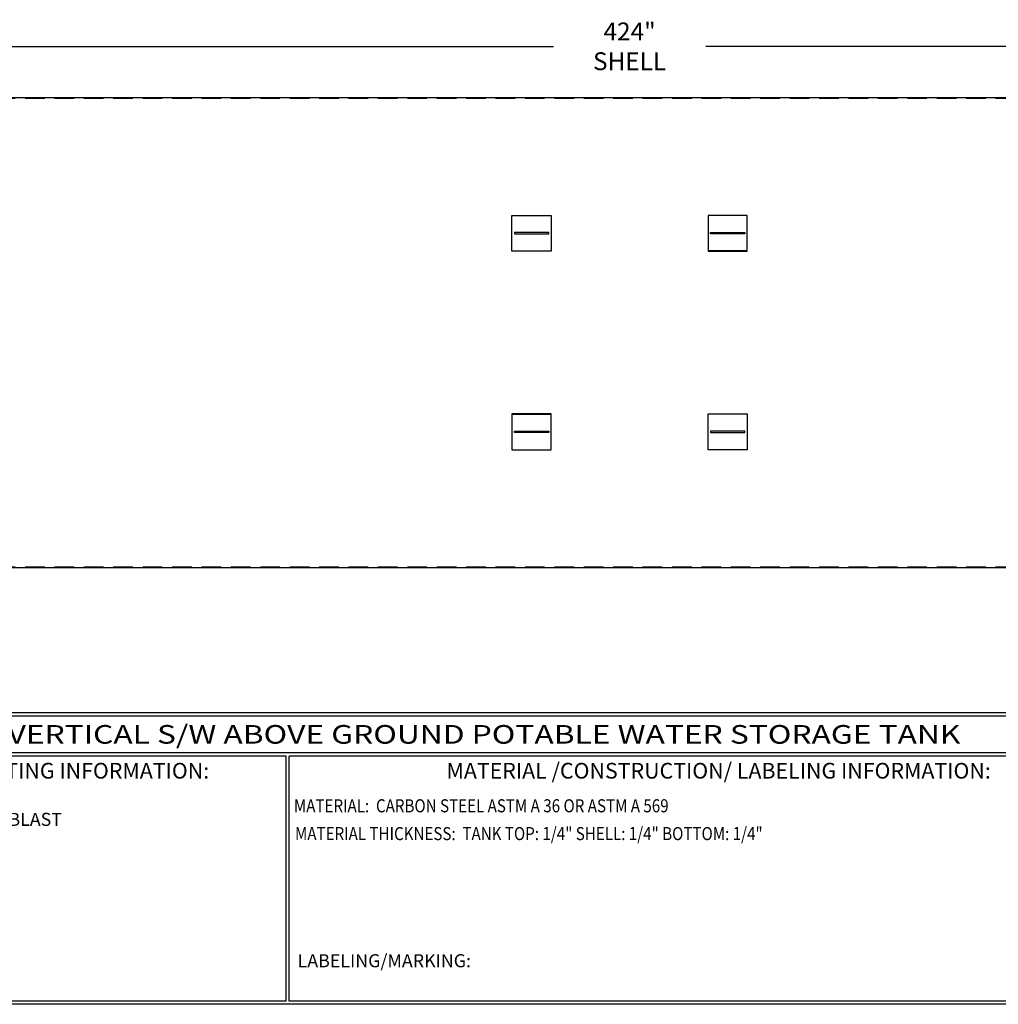
# Model space of a CAD drawing. Units: inches. Extents: x -8 to 941, y 0 to 599.
# Drawn here: x 374 to 748, y 0 to 377 of the extents above; entities that cross this region are included whole.
import ezdxf
from ezdxf.enums import TextEntityAlignment as Align

# ---------------------------------------------------------------- set-up
doc = ezdxf.new("R2010")
doc.units = ezdxf.units.IN
doc.header["$LTSCALE"] = 30
doc.header["$MEASUREMENT"] = 0
doc.header["$PDMODE"] = 34
doc.linetypes.add('HIDDEN', pattern=[0.375, 0.25, -0.125])
doc.layers.add('HIDDEN', color=3, linetype='HIDDEN')
doc.layers.add('Title Block', color=9, linetype='Continuous')
doc.styles.add('BOLD2', font='arial.ttf', dxfattribs={"width": 1.25})
doc.styles.add('SMOOTH', font='ROMANS', dxfattribs={"width": 0.85})
doc.dimstyles.new('scale 1.25', dxfattribs={"dimscale": 38, "dimtxt": 0.18, "dimasz": 0.18, "dimexe": 0.18, "dimexo": 0.0625, "dimgap": 0.09, "dimtad": 0, "dimtih": 1, "dimtoh": 1, "dimdec": 4, "dimlfac": 0.8, "dimzin": 0, "dimdsep": 46, "dimlunit": 5, "dimtxsty": 'SMOOTH', "dimcen": 0.09, "dimclrd": 1, "dimclre": 1, "dimclrt": 2, "dimadec": 0, "dimazin": 0, "dimtfac": 1, "dimtdec": 4, "dimtofl": 0, "dimtmove": 0, "dimatfit": 3, "dimfxl": 1, "dimfrac": 1, "dimtolj": 1, "dimtzin": 0, "dimarcsym": 1})

# ---------------------------------------------------------------- blocks, each defined once
blk = doc.blocks.new('*D26')
at = {"color": 1, "lineweight": -2, "transparency": 16777216}
for p, q in [((342.09, 259.48), (342.09, 373.48)), ((872.09, 347.91), (872.09, 373.48)), ((348.93, 366.64), (577.92, 366.64)), ((865.25, 366.64), (636.25, 366.64))]:
    blk.add_line(p, q, dxfattribs=at)
at = {"color": 1, "transparency": 16777216}
for points in [[(348.93, 367.78), (348.93, 365.5), (342.09, 366.64)], [(865.25, 367.78), (865.25, 365.5), (872.09, 366.64)]]:
    blk.add_solid(points, dxfattribs=at)
at = {"layer": 'Defpoints', "color": 0, "transparency": 16777216}
for p in [(872.09, 366.64), (872.09, 345.54), (342.09, 257.1)]:
    blk.add_point(p, dxfattribs=at)
at = {"color": 2, "transparency": 16777216, "insert": (607.09, 366.64), "char_height": 6.84, "attachment_point": 5, "style": 'SMOOTH'}
blk.add_mtext('\\A1;424" SHELL', dxfattribs=at)

msp = doc.modelspace()

# ---------------------------------------------------------------- linework, layer by layer
for p, q in [((562.08596, 288.35003), (577.08596, 288.35003)), ((652.08596, 288.35003), (637.08596, 288.35003)), ((562.08596, 225.85484), (577.08596, 225.85484)), ((652.08596, 225.85484), (637.08596, 225.85484))]:
    msp.add_line(p, q)
for points in [[(868.96096, 167.10243), (342.08596, 167.10243), (342.08596, 347.10243), (868.96096, 347.10243)], [(562.08596, 301.95258), (577.08596, 301.95258), (577.08596, 288.2419), (562.08596, 288.2419)], [(652.08596, 301.95258), (637.08596, 301.95258), (637.08596, 288.2419), (652.08596, 288.2419)], [(563.02346, 294.86287), (576.14846, 294.86287), (576.14846, 295.33162), (563.02346, 295.33162)], [(651.14846, 294.86287), (638.02346, 294.86287), (638.02346, 295.33162), (651.14846, 295.33162)], [(562.08596, 212.25228), (577.08596, 212.25228), (577.08596, 225.96296), (562.08596, 225.96296)], [(652.08596, 212.25228), (637.08596, 212.25228), (637.08596, 225.96296), (652.08596, 225.96296)], [(563.02346, 219.342), (576.14846, 219.342), (576.14846, 218.87325), (563.02346, 218.87325)], [(651.14846, 219.342), (638.02346, 219.342), (638.02346, 218.87325), (651.14846, 218.87325)]]:
    msp.add_lwpolyline(points, close=True)
at = {"layer": 'HIDDEN'}
for p, q in [((342.08596, 346.78993), (868.96096, 346.78993)), ((342.08596, 167.41493), (868.96096, 167.41493))]:
    msp.add_line(p, q, dxfattribs=at)
at = {"layer": 'Title Block', "color": 9}
for p, q in [((1.1875, 111.62532), (939.3125, 111.62532)), ((217.63183, 110.43782), (795.86172, 110.43782)), ((795.86172, 96.1875), (217.63183, 96.1875)), ((475.69739, 95), (217.63183, 95)), ((475.69739, 1.1875), (475.69739, 95)), ((476.88489, 1.1875), (476.88489, 95)), ((795.86172, 95), (476.88489, 95)), ((940.5, 0), (0, 0)), ((475.69739, 1.1875), (217.63183, 1.1875)), ((795.86172, 1.1875), (476.88489, 1.1875))]:
    msp.add_line(p, q, dxfattribs=at)

# ---------------------------------------------------------------- texts
at = {"layer": 'Title Block', "color": 2, "lineweight": 40, "style": 'BOLD2', "width": 1.25}
msp.add_text('30,000 GALLON VERTICAL S/W ABOVE GROUND POTABLE WATER STORAGE TANK', height=7.125, dxfattribs=at).set_placement((506.74677, 103.31266), align=Align.MIDDLE_CENTER)
at = {"layer": 'Title Block', "color": 1, "style": 'SMOOTH', "width": 0.85}
msp.add_text('MATERIAL:  CARBON STEEL ASTM A 36 OR ASTM A 569', height=5, dxfattribs=at).set_placement((478.67945, 73.47964))
at = {"layer": 'Title Block', "color": 2, "style": 'SMOOTH', "width": 0.85}
msp.add_text('MATERIAL THICKNESS:  TANK TOP: 1/4" SHELL: 1/4" BOTTOM: 1/4"', height=5, dxfattribs=at).set_placement((479.10752, 62.83451))
at = {"layer": 'Title Block', "color": 1, "lineweight": 30, "char_height": 6, "width": 249.4277778, "attachment_point": 5, "style": 'SMOOTH'}
for s, insert in [('\\pt66.5,142.5;SURFACE PREPARATION/COATING INFORMATION:', (351.44105, 89.40011)), ('\\pt79.8,171;MATERIAL /CONSTRUCTION/ LABELING INFORMATION:', (641.14974, 89.40011))]:
    msp.add_mtext(s, dxfattribs=dict(at, insert=insert))
at = {"layer": 'Title Block', "color": 1, "char_height": 5, "attachment_point": 1, "style": 'SMOOTH'}
for s, insert, width in [('INTERIOR SURFACES: SSPC-SP-10 NEAR WHITE BLAST\\PTWO COATS EPOXY\\P\\PEXTERIOR SURFACES:\\P{\\C2;SSPC-SP-6 COMMERCIAL BLAST CLEAN\\PONE COAT WHITE URETHANE\\P\\C30; }', (219.53112, 73.27988), 198.6442353), ('\\pt389.5;LABELING/MARKING: ', (480.09416, 19.17589), 218.3054757)]:
    msp.add_mtext(s, dxfattribs=dict(at, insert=insert, width=width))

# ---------------------------------------------------------------- dimensions: what is measured, and where the dimension line sits
dim = msp.add_linear_dim(base=(872.08596, 366.63736), p1=(342.08596, 257.10243), p2=(872.08596, 345.53993), text='<> SHELL', dimstyle='scale 1.25', override={"dimpost": '"', "dimtol": 0, "dimlim": 0, "dimtp": 0, "dimtm": 0, "dimtfac": 1, "dimtdec": 4, "dimtolj": 1, "dimtzin": 0})
dim.commit()
dim.dimension.update_dxf_attribs({"geometry": '*D26', "text_midpoint": (607.08596, 366.63736)})

doc.saveas('drawing.dxf')
